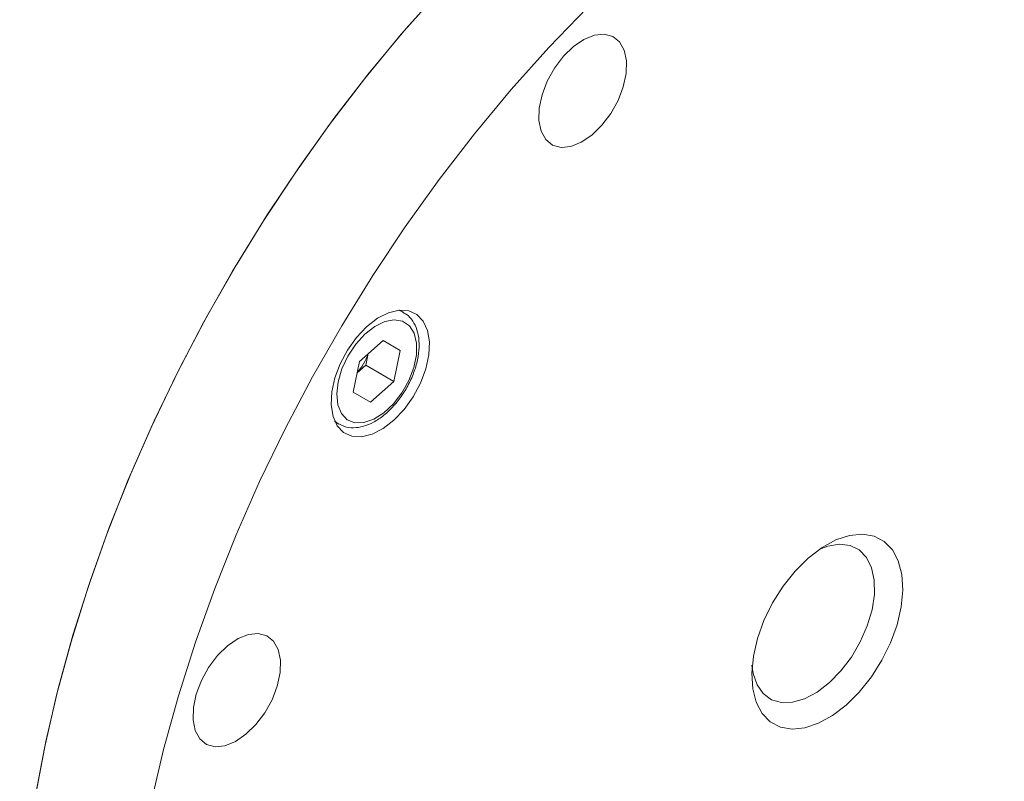
# Model space of a CAD drawing. Units: millimetres. Extents: x 0 to 420, y 0 to 297.
# Drawn here: x 51 to 91, y 50 to 81 of the extents above; entities that cross this region are included whole.
import ezdxf

# ---------------------------------------------------------------- set-up
doc = ezdxf.new("R2010")
doc.units = ezdxf.units.MM
doc.linetypes.add('SLD-Durchgehend', pattern=[0])

msp = doc.modelspace()

# ---------------------------------------------------------------- linework, layer by layer
at = {"color": 8, "linetype": 'SLD-Durchgehend', "lineweight": 0}
msp.add_line((66.194341, 69.22779), (66.369444, 69.156319), dxfattribs=at)
at = {"color": 7, "linetype": 'SLD-Durchgehend', "lineweight": 15}
for p, q in [((66.390697, 69.144444), (66.238736, 69.23217)), ((64.622575, 67.164599), (65.572369, 68.005726)), ((65.57129, 68.00477), (66.266871, 67.603219)), ((65.572369, 68.005726), (66.266871, 67.603219)), ((64.880208, 67.012711), (64.975557, 67.477196)), ((66.011579, 66.359585), (66.266871, 67.603219)), ((64.622575, 67.164599), (64.367283, 65.920965)), ((64.527226, 66.700115), (64.880208, 67.012711)), ((64.880208, 67.012711), (66.011579, 66.359585)), ((65.061785, 65.518458), (66.011579, 66.359585)), ((65.061785, 65.518458), (64.367283, 65.920965)), ((63.638947, 64.728716), (63.790909, 64.64099))]:
    msp.add_line(p, q, dxfattribs=at)
at = {"color": 7, "linetype": 'SLD-Durchgehend', "lineweight": 15, "flags": 128}
for points in [[(99.214233, 93.377073), (98.917296, 93.543475), (97.680456, 94.136058), (96.378758, 94.604293), (95.016775, 94.946537), (93.59929, 95.161587), (92.131283, 95.248688), (90.61791, 95.207533), (89.064487, 95.038268), (87.476471, 94.741486), (85.859439, 94.318231), (84.219071, 93.769989), (82.561128, 93.098686), (80.891436, 92.306679), (79.215858, 91.396751), (77.54028, 90.372098), (75.870588, 89.236319), (74.212645, 87.993403), (72.572277, 86.647716), (70.955245, 85.203986), (69.367228, 83.667282), (67.813806, 82.043004), (66.300433, 80.336855), (64.832426, 78.55483), (63.414941, 76.703187), (62.052958, 74.788431), (60.75126, 72.817287), (59.51442, 70.796679), (58.346781, 68.733704), (57.252446, 66.635609), (56.235259, 64.509763), (55.298791, 62.363633), (54.446333, 60.204758), (53.680879, 58.040721), (53.005118, 55.879123), (52.421422, 53.727556), (51.931844, 51.593579), (51.538101, 49.484687), (51.241577, 47.408288), (51.043314, 45.371674), (50.944008, 43.382), (50.944008, 41.446254), (51.043314, 39.571236), (51.241577, 37.763532), (51.538101, 36.029491), (51.931844, 34.375205), (52.421422, 32.806484), (53.005118, 31.328838), (53.680879, 29.947458), (54.446333, 28.667195), (55.298791, 27.492547), (56.235259, 26.42764), (57.252446, 25.476213), (58.346781, 24.64161), (59.217483, 24.093164)], [(53.084599, 56.148929), (53.771708, 58.311248), (54.548191, 60.475055), (55.41132, 62.632751), (56.358063, 64.776756), (57.385096, 66.89954), (58.488809, 68.993646), (59.665327, 71.051719), (60.910517, 73.066529), (62.220005, 75.030999), (63.589192, 76.93823), (65.013268, 78.781521), (66.487231, 80.554399), (68.005904, 82.250636), (69.563952, 83.864273), (71.155903, 85.389644), (72.776165, 86.821389), (74.419046, 88.154481), (76.078776, 89.384236), (77.749526, 90.506334), (79.425426, 91.516836), (81.10059, 92.41219), (82.769134, 93.189252), (84.425196, 93.845293), (86.062961, 94.378008), (87.676675, 94.785526), (89.26067, 95.066416), (90.809383, 95.219691), (92.317372, 95.244812), (93.779342, 95.141692), (95.190158, 94.910692), (96.544863, 94.552625), (97.838699, 94.068747), (99.067122, 93.460758), (99.214233, 93.377073)], [(57.327239, 53.699705), (58.014349, 55.862024), (58.790832, 58.025831), (59.653961, 60.183527), (60.600704, 62.327532), (61.627736, 64.450316), (62.73145, 66.544422), (63.907968, 68.602494), (65.153158, 70.617304), (66.462646, 72.581775), (67.831833, 74.489005), (69.255909, 76.332297), (70.729872, 78.105175), (72.248544, 79.801411), (73.806593, 81.415049), (75.398544, 82.940419), (77.018805, 84.372165), (78.661687, 85.705256), (80.321417, 86.935011), (81.992167, 88.05711), (83.668067, 89.067611), (85.343231, 89.962965), (87.011774, 90.740028), (88.667837, 91.396069), (90.305602, 91.928784), (91.919316, 92.336302), (93.503311, 92.617192), (95.052023, 92.770467), (96.560013, 92.795588), (98.021983, 92.692468), (99.432799, 92.461468), (100.787504, 92.1034), (102.08134, 91.619522), (103.309763, 91.011534), (104.468457, 90.28157), (105.553354, 89.432195), (106.560641, 88.466393), (107.486781, 87.387555), (108.328521, 86.199472), (109.082904, 84.906316), (109.747281, 83.51263), (110.319317, 82.023309), (110.797004, 80.443585), (111.178663, 78.779006), (111.462954, 77.035418), (111.648878, 75.218948), (111.735783, 73.335974), (111.723362, 71.393111), (111.61166, 69.397184), (111.40107, 67.355203), (111.09233, 65.27434), (110.686525, 63.161905), (110.18508, 61.025318), (109.589758, 58.872084), (108.902649, 56.709765), (108.126166, 54.545958), (107.263037, 52.388262), (106.316293, 50.244256), (105.289261, 48.121473), (104.185548, 46.027367), (103.00903, 43.969294), (101.76384, 41.954484), (100.454351, 39.990014), (99.085165, 38.082783), (97.661089, 36.239492), (96.187126, 34.466614), (94.668453, 32.770377), (93.110405, 31.15674), (91.518454, 29.631369), (89.898192, 28.199624), (88.255311, 26.866532), (86.59558, 25.636777), (84.924831, 24.514678), (83.248931, 23.504177), (81.573767, 22.608823), (79.905223, 21.831761), (78.24916, 21.17572), (76.611395, 20.643005), (74.997681, 20.235487), (73.413686, 19.954597), (71.864974, 19.801322), (70.356984, 19.776201), (68.895014, 19.879321), (67.484199, 20.11032), (66.129494, 20.468388), (64.835658, 20.952266), (63.607235, 21.560255), (62.44854, 22.290218), (61.363644, 23.139593), (60.356356, 24.105396), (59.430216, 25.184233), (58.588476, 26.372316), (57.834093, 27.665472), (57.169716, 29.059158), (56.59768, 30.548479), (56.119994, 32.128204), (55.738335, 33.792783), (55.454044, 35.53637), (55.268119, 37.352841), (55.181215, 39.235815), (55.193635, 41.178677), (55.305337, 43.174605), (55.515928, 45.216586), (55.824668, 47.297449), (56.230473, 49.409883), (56.731917, 51.54647), (57.327239, 53.699705)], [(75.241933, 78.221007), (75.356371, 78.761111), (75.369243, 79.260433), (75.279799, 79.689953), (75.09324, 80.02471), (74.820406, 80.245248), (74.477153, 80.338751), (74.083431, 80.299784), (73.662122, 80.130613), (73.237709, 79.841069), (72.834858, 79.447979), (72.476983, 78.974188), (72.18488, 78.447231), (71.975526, 77.897733), (71.861088, 77.357629), (71.848217, 76.858308), (71.93766, 76.428787), (72.12422, 76.094031), (72.397054, 75.873492), (72.740306, 75.77999), (73.134028, 75.818956), (73.555338, 75.988127), (73.979751, 76.277671), (74.382601, 76.670761), (74.740477, 77.144552), (75.03258, 77.671509), (75.241933, 78.221007)], [(67.287687, 66.861484), (67.410424, 67.424302), (67.435283, 67.949819), (67.361018, 68.411685), (67.191353, 68.78674), (66.934795, 69.056176), (66.604209, 69.206484), (66.216173, 69.230126), (65.790144, 69.125917), (65.347485, 68.899082), (64.910392, 68.560995), (64.500784, 68.12861), (64.1392, 67.623608), (63.843771, 67.071313), (63.629311, 66.499418), (63.506574, 65.936601), (63.481714, 65.411083), (63.555979, 64.949217), (63.725645, 64.574162), (63.982202, 64.304726), (64.312788, 64.154418), (64.700824, 64.130776), (65.126853, 64.234985), (65.569512, 64.461821), (66.006605, 64.799907), (66.416213, 65.232292), (66.777798, 65.737294), (67.073227, 66.289589), (67.287687, 66.861484)], [(80.649388, 56.007879), (80.911024, 56.732097), (81.259412, 57.441121), (81.682686, 58.110804), (82.166434, 58.718343), (82.694182, 59.243047), (83.247957, 59.667049), (83.808902, 59.97591), (84.357915, 60.159112), (84.876299, 60.210416), (85.346401, 60.128075), (85.752214, 59.914893), (86.079916, 59.57813), (86.318349, 59.129254), (86.459394, 58.583551), (86.498247, 57.959604), (86.433584, 57.27866), (86.267609, 56.56391), (86.005973, 55.839691), (85.657586, 55.130668), (85.234311, 54.460984), (84.750563, 53.853446), (84.222816, 53.328742), (83.66904, 52.90474), (83.108095, 52.595879), (82.559083, 52.412677), (82.040699, 52.361373), (81.570596, 52.443714), (81.164784, 52.656895), (80.837081, 52.993658), (80.598648, 53.442534), (80.457603, 53.988238), (80.418751, 54.612185), (80.483413, 55.293128), (80.649388, 56.007879)], [(80.428058, 54.931425), (80.475106, 54.60604), (80.631054, 54.146567), (80.8796, 53.788048), (81.210566, 53.545161), (81.610404, 53.427849), (82.062744, 53.440916), (82.549067, 53.583825), (83.049463, 53.850728), (83.543446, 54.230695), (84.010792, 54.708173), (84.432368, 55.263612), (84.790914, 55.874273), (85.071751, 56.515155), (85.263383, 57.160021), (85.357963, 57.78247), (85.35162, 58.357018), (85.244613, 58.860143), (85.041323, 59.271248), (84.750072, 59.573502), (84.382786, 59.754531), (83.954499, 59.806922), (83.482747, 59.728532), (83.115973, 59.587536)], [(59.217483, 24.093164), (58.205899, 24.739443), (57.121003, 25.588818), (56.113716, 26.55462), (55.187575, 27.633457), (54.345835, 28.821541), (53.591452, 30.114696), (52.927076, 31.508382), (52.35504, 32.997703), (51.877353, 34.577428), (51.495694, 36.242007), (51.211403, 37.985595), (51.025479, 39.802065), (50.938574, 41.685039), (50.950994, 43.627902), (51.062696, 45.623829), (51.273287, 47.66581), (51.582027, 49.746673), (51.987832, 51.859108), (52.489276, 53.995695), (53.084599, 56.148929)], [(61.312256, 54.094099), (61.426694, 54.634203), (61.439566, 55.133525), (61.350122, 55.563045), (61.163563, 55.897801), (60.890729, 56.11834), (60.547476, 56.211843), (60.153754, 56.172876), (59.732445, 56.003705), (59.308032, 55.714161), (58.905181, 55.321071), (58.547306, 54.84728), (58.255203, 54.320323), (58.045849, 53.770825), (57.931411, 53.230721), (57.91854, 52.731399), (58.007983, 52.301879), (58.194543, 51.967123), (58.467377, 51.746584), (58.810629, 51.653081), (59.204351, 51.692048), (59.625661, 51.861219), (60.050074, 52.150763), (60.452924, 52.543853), (60.8108, 53.017644), (61.102903, 53.544601), (61.312256, 54.094099)]]:
    msp.add_lwpolyline(points, dxfattribs=at)
at = {"color": 8, "linetype": 'SLD-Durchgehend', "lineweight": 0, "flags": 128}
for points in [[(63.760186, 66.346787), (63.704978, 65.852623), (63.751065, 65.415603), (63.89555, 65.063189), (64.129354, 64.817523), (64.437788, 64.694041), (64.801471, 64.700503), (65.197551, 64.836501), (65.601142, 65.093492), (65.986883, 65.455327), (66.330538, 65.899271), (66.610514, 66.397429), (66.809219, 66.9185), (66.914166, 67.429743), (66.918763, 67.899036), (66.82272, 68.29689), (66.632072, 68.598307), (66.358798, 68.784348), (66.020068, 68.843323), (65.637168, 68.771527), (65.234154, 68.57347), (64.836352, 68.261598), (64.468755, 67.855507), (64.154461, 67.380712), (63.913218, 66.867047), (63.760186, 66.346787)], [(63.787695, 64.642854), (63.647644, 64.744339), (63.620539, 64.769351)]]:
    msp.add_lwpolyline(points, dxfattribs=at)
at = {"color": 7, "linetype": 'SLD-Durchgehend', "lineweight": 15}
msp.add_arc((63.035982, 68.078936), 2.023081, 317.6160714, 342.4027597, dxfattribs=at)
msp.add_open_spline([(63.79514, 64.655391), (63.867235, 64.613296), (64.045493, 64.509214), (64.387839, 64.475626), (64.784711, 64.534158), (65.198037, 64.706538), (65.611764, 64.984953), (66.004911, 65.358798), (66.355495, 65.806657), (66.646579, 66.305642), (66.864582, 66.832467), (66.998548, 67.364041), (67.039271, 67.877483), (66.981796, 68.335841), (66.830368, 68.713755), (66.624375, 68.99732), (66.438675, 69.101996), (66.357364, 69.147829)], degree=3, knots=[0, 0, 0, 0, 0.044070017, 0.108964832, 0.174901903, 0.243963546, 0.315416901, 0.387471094, 0.459328748, 0.531054942, 0.602892133, 0.675044413, 0.747815929, 0.821395807, 0.887539725, 0.950757925, 1, 1, 1, 1], dxfattribs=at)

doc.saveas('drawing.dxf')
